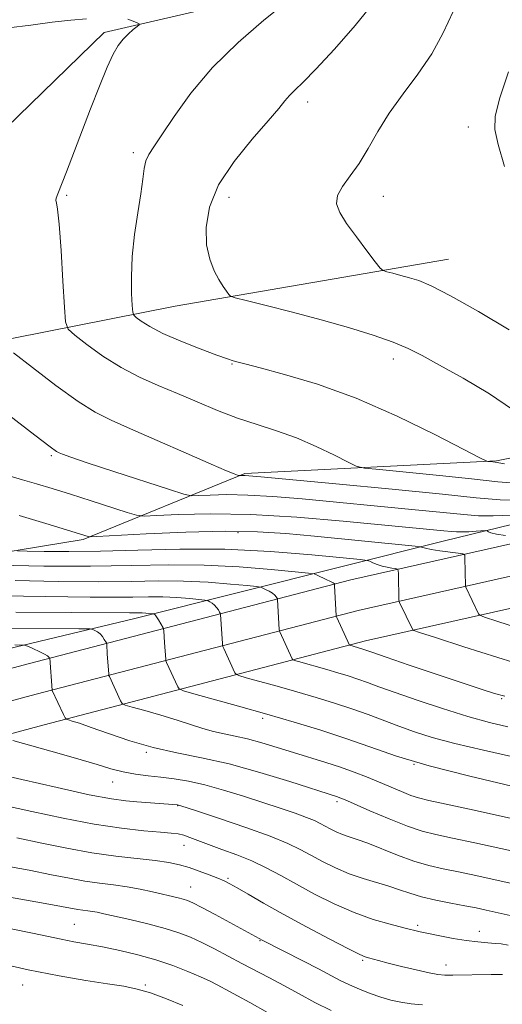
# Model space of a CAD drawing. Extents: x 2139800 to 2142700, y 347300 to 350200.
# Drawn here: x 2141539 to 2141643, y 349049 to 349260 of the extents above; entities that cross this region are included whole.
import ezdxf

# ---------------------------------------------------------------- set-up
doc = ezdxf.new("R2010")
doc.units = 0
doc.header["$MEASUREMENT"] = 0
for name, color, linetype, lineweight in [('DTM HARD BREAKLINE', 7, 'Continuous', 0), ('DTM SPOT ELEVATION', 2, 'Continuous', 13), ('INDEX CONTOUR', 41, 'Continuous', 13), ('INTERMEDIATE CONTOUR', 44, 'Continuous', 0)]:
    doc.layers.add(name, color=color, linetype=linetype, lineweight=lineweight)

msp = doc.modelspace()

# ---------------------------------------------------------------- linework, layer by layer
at = {"layer": 'DTM HARD BREAKLINE'}
for points in [[(2141415.52, 349089.67, 989.2), (2141479.79, 349105.56, 997.17), (2141541.26, 349121.99, 1005.24), (2141610.35, 349139.99, 1016.57), (2141688.13, 349157.47, 1027.48), (2141765.03, 349173.3, 1035.19), (2141839.37, 349187.04, 1038.64), (2141846.7, 349188.82, 1039.15), (2141853.69, 349191.26, 1039.63), (2141860.41, 349194.37, 1040.08), (2141866.79, 349198.12, 1040.48), (2141872.79, 349202.48, 1040.84), (2141878.33, 349207.4, 1041.16), (2141883.37, 349212.83, 1041.42), (2141887.91, 349218.8, 1041.63), (2141889.66, 349221.49, 1041.71), (2141912.28, 349270.84, 1044.86), (2141933.18, 349339.08, 1048.39), (2141962.77, 349427.28, 1053.63), (2141990.29, 349505.63, 1059.29), (2142010.38, 349569.41, 1064.07), (2142032.24, 349637.31, 1069.73)], [(2141416.87, 349083.05, 989.4), (2141481.47, 349099.02, 997.37), (2141542.98, 349115.46, 1005.44), (2141611.94, 349133.43, 1016.77), (2141689.55, 349150.87, 1027.68), (2141766.32, 349166.67, 1035.39), (2141840.78, 349180.44, 1038.84), (2141848.61, 349182.34, 1039.35), (2141856.22, 349185, 1039.83), (2141863.54, 349188.39, 1040.28), (2141870.49, 349192.47, 1040.68), (2141877.02, 349197.21, 1041.04), (2141883.06, 349202.57, 1041.36), (2141888.54, 349208.49, 1041.62), (2141893.43, 349214.91, 1041.83), (2141895.59, 349218.22, 1041.91), (2141918.6, 349268.43, 1045.06), (2141939.61, 349337.02, 1048.59), (2141969.15, 349425.09, 1053.83), (2141996.7, 349503.5, 1059.49), (2142016.81, 349567.36, 1064.27), (2142038.63, 349635.12, 1069.93)], [(2141418.22, 349076.43, 989.2), (2141483.15, 349092.48, 997.17), (2141544.7, 349108.93, 1005.24), (2141613.53, 349126.87, 1016.57), (2141690.97, 349144.27, 1027.48), (2141767.61, 349160.04, 1035.19), (2141842.19, 349173.84, 1038.64), (2141850.52, 349175.86, 1039.15), (2141858.76, 349178.74, 1039.63), (2141866.67, 349182.4, 1040.08), (2141874.2, 349186.82, 1040.48), (2141881.25, 349191.94, 1040.84), (2141887.78, 349197.74, 1041.16), (2141893.72, 349204.14, 1041.42), (2141898.95, 349211.02, 1041.63), (2141901.52, 349214.95, 1041.71), (2141924.92, 349266.02, 1044.86), (2141946.04, 349334.96, 1048.39), (2141975.53, 349422.9, 1053.63), (2142003.11, 349501.37, 1059.29), (2142023.24, 349565.31, 1064.07), (2142045.02, 349632.93, 1069.73)], [(2142000.8, 349580.26, 1064.87), (2141991.25, 349562.03, 1066.81), (2141981.74, 349531.85, 1067.39), (2141964.37, 349472.27, 1060.44), (2141943.67, 349410.89, 1054.02), (2141925.06, 349350.92, 1049.83), (2141907.09, 349293.21, 1047.13), (2141892.69, 349253.2, 1044.59), (2141878.65, 349224.31, 1043.08), (2141865.26, 349211.1, 1042.28), (2141843.25, 349201.1, 1041), (2141783.7, 349192.07, 1039.69), (2141729.09, 349182.14, 1038.34), (2141667.66, 349170.65, 1034.82), (2141641.59, 349165.46, 1030.16), (2141587.7, 349162.74, 1026.22), (2141553.05, 349148.59, 1019.74), (2141516.03, 349142.53, 1015.38), (2141475.92, 349136.72, 1011.66), (2141438.11, 349132.53, 1009.02), (2141408.78, 349144.3, 1007.29), (2141386.56, 349162.16, 1005.37)], [(2141642.68, 349280.84, 1033.96), (2141599.36, 349266.83, 1029.9), (2141557.55, 349257.12, 1027.57), (2141525.95, 349226.43, 1025.09)], [(2141485.5, 349267.86, 1030.67), (2141497.76, 349260.05, 1027.2), (2141498.83, 349248.28, 1026.03), (2141496.58, 349235.52, 1024.54), (2141490.84, 349223.43, 1023.33), (2141487.44, 349202.65, 1021.82), (2141487.22, 349187.38, 1021.11), (2141517.13, 349187.57, 1023.52), (2141572.79, 349198.52, 1031.27), (2141631.31, 349208.6, 1034.88)], [(2141477.33, 349190.75, 1018.84), (2141449.46, 349203.95, 1011.97), (2141425.18, 349207.81, 1008.25), (2141400.71, 349199.08, 1004.38), (2141367.46, 349182.45, 999.87), (2141350.8, 349157.31, 993), (2141341.37, 349133.11, 987.4), (2141339.28, 349117.67, 982.86), (2141341.2, 349107.32, 981.47), (2141353.78, 349093.11, 980.16), (2141371.88, 349089.34, 982), (2141402.04, 349092.2, 986.7), (2141478.86, 349111.3, 997.35), (2141564.15, 349131.72, 1009.31), (2141630.4, 349148.29, 1020.88), (2141697.48, 349164.65, 1029.1), (2141761, 349177.34, 1035.84)]]:
    msp.add_polyline3d(points, dxfattribs=at)
at = {"layer": 'DTM SPOT ELEVATION'}
for p in [(2141601.11, 349242.21, 1032.47), (2141635.57, 349236.88, 1035.66), (2141563.77, 349231.4, 1029.64), (2141549.51, 349222.24, 1028.25), (2141584.29, 349221.81, 1032.68), (2141617.31, 349222.01, 1034.68), (2141619.51, 349187.24, 1031.48), (2141584.93, 349186.15, 1029.89), (2141546.26, 349166.57, 1023.78), (2141586.21, 349150.05, 1019.56), (2141642.65, 349114.56, 1015.86), (2141591.5, 349110.29, 1009.63), (2141566.61, 349103.02, 1005.76), (2141623.87, 349100.44, 1010), (2141559.37, 349096.66, 1003.27), (2141607.38, 349092.48, 1005.67), (2141573.28, 349091.59, 1001.92), (2141574.65, 349083.1, 999.2), (2141584.06, 349076.08, 998.22), (2141576.09, 349074.19, 996.81), (2141551.16, 349066.26, 992.96), (2141624.66, 349066.04, 1000.3), (2141590.96, 349062.7, 995.9), (2141637.92, 349064.74, 1000.6), (2141612.9, 349058.52, 997.8), (2141630.77, 349057.55, 998.69), (2141540.14, 349053.22, 989.25), (2141566.4, 349053.24, 990.23)]:
    msp.add_point(p, dxfattribs=at)
at = {"layer": 'INDEX CONTOUR'}
for points in [[(2141598.725, 349265.407, 1030), (2141591.767, 349259.731, 1030), (2141586.267, 349254.974, 1030), (2141580.759, 349249.592, 1030), (2141576.136, 349244.125, 1030), (2141572.534, 349239.133, 1030), (2141569.905, 349235.182, 1030), (2141568.169, 349232.629, 1030), (2141567.118, 349231.012, 1030), (2141566.514, 349229.662, 1030), (2141566.133, 349227.985, 1030), (2141565.805, 349225.688, 1030), (2141565.375, 349222.552, 1030), (2141564.748, 349218.478, 1030), (2141564.076, 349213.842, 1030), (2141563.572, 349209.141, 1030), (2141563.388, 349204.836, 1030), (2141563.434, 349201.254, 1030), (2141563.557, 349198.687, 1030), (2141563.664, 349197.284, 1030), (2141563.893, 349196.619, 1030), (2141564.439, 349196.122, 1030), (2141565.506, 349195.325, 1030), (2141567.325, 349194.172, 1030), (2141570.133, 349192.712, 1030), (2141573.976, 349191.032, 1030), (2141578.131, 349189.381, 1030), (2141581.682, 349188.049, 1030), (2141583.946, 349187.243, 1030), (2141585.174, 349186.846, 1030), (2141586.513, 349186.475, 1030), (2141587.942, 349186.096, 1030), (2141590.967, 349185.315, 1030), (2141596.183, 349183.94, 1030), (2141603.226, 349181.822, 1030), (2141611.494, 349178.827, 1030), (2141620.272, 349174.99, 1030), (2141628.398, 349171.033, 1030), (2141634.595, 349167.849, 1030), (2141637.99, 349166.089, 1030), (2141639.322, 349165.433, 1030), (2141639.734, 349165.319, 1030), (2141640.236, 349165.266, 1030), (2141641.306, 349165.123, 1030), (2141643.294, 349164.821, 1030)], [(2141539.354, 349153.719, 1020), (2141545.085, 349152.008, 1020), (2141554.136, 349149.256, 1020), (2141554.547, 349149.198, 1020), (2141556.003, 349149.247, 1020), (2141566.53, 349149.801, 1020), (2141575.031, 349150.166, 1020), (2141583.436, 349150.362, 1020), (2141590.395, 349150.251, 1020), (2141596.44, 349149.869, 1020), (2141602.572, 349149.295, 1020), (2141624.161, 349147.147, 1020), (2141625.257, 349147.023, 1020), (2141625.519, 349146.957, 1020), (2141625.769, 349146.859, 1020), (2141626.37, 349146.704, 1020), (2141627.565, 349146.483, 1020), (2141629.459, 349146.199, 1020), (2141633.387, 349145.671, 1020), (2141634.384, 349145.511, 1020), (2141634.757, 349145.255, 1020), (2141634.822, 349144.685, 1020), (2141634.93, 349138.67, 1020), (2141635.02, 349138.393, 1020), (2141637.73, 349132.664, 1020), (2141637.973, 349132.391, 1020), (2141638.994, 349131.988, 1020), (2141641.665, 349131.11, 1020), (2141646.493, 349129.56, 1020)], [(2141538.636, 349133.037, 1010), (2141550.512, 349132.974, 1010), (2141562.996, 349132.874, 1010), (2141564.892, 349132.898, 1010), (2141565.676, 349132.893, 1010), (2141566.454, 349132.856, 1010), (2141568.107, 349132.7, 1010), (2141568.174, 349132.674, 1010), (2141568.277, 349132.614, 1010), (2141568.461, 349132.436, 1010), (2141568.758, 349132.047, 1010), (2141569.176, 349131.404, 1010), (2141570.201, 349129.681, 1010), (2141570.283, 349129.43, 1010), (2141570.312, 349129.079, 1010), (2141570.463, 349126.516, 1010), (2141570.727, 349122.875, 1010), (2141570.789, 349122.591, 1010), (2141570.926, 349122.266, 1010), (2141573.328, 349117.078, 1010), (2141573.649, 349116.615, 1010), (2141574.548, 349116.228, 1010), (2141576.793, 349115.585, 1010), (2141586.345, 349112.918, 1010), (2141592.356, 349111.217, 1010), (2141598.277, 349109.505, 1010), (2141603.942, 349107.787, 1010), (2141609.306, 349106.03, 1010), (2141614.474, 349104.197, 1010), (2141620.141, 349102.249, 1010), (2141627.151, 349100.145, 1010), (2141635.887, 349097.906, 1010), (2141644.878, 349095.803, 1010)], [(2141536.24, 349091.693, 1000), (2141542.08, 349090.41, 1000), (2141548.758, 349088.979, 1000), (2141555.397, 349087.701, 1000), (2141561.245, 349086.81, 1000), (2141566.029, 349086.262, 1000), (2141569.6, 349085.946, 1000), (2141571.919, 349085.751, 1000), (2141573.404, 349085.567, 1000), (2141574.585, 349085.283, 1000), (2141575.927, 349084.81, 1000), (2141577.647, 349084.142, 1000), (2141579.896, 349083.294, 1000), (2141582.747, 349082.279, 1000), (2141585.958, 349081.108, 1000), (2141589.209, 349079.789, 1000), (2141592.279, 349078.321, 1000), (2141595.356, 349076.672, 1000), (2141598.732, 349074.8, 1000), (2141602.604, 349072.712, 1000), (2141606.808, 349070.606, 1000), (2141611.088, 349068.731, 1000), (2141615.183, 349067.281, 1000), (2141618.814, 349066.231, 1000), (2141621.692, 349065.504, 1000), (2141625.253, 349064.634, 1000), (2141627.019, 349064.242, 1000), (2141629.431, 349063.745, 1000), (2141632.255, 349063.213, 1000), (2141635.092, 349062.755, 1000), (2141637.601, 349062.451, 1000), (2141639.685, 349062.269, 1000), (2141641.305, 349062.147, 1000), (2141642.561, 349062.018, 1000), (2141644.093, 349061.791, 1000)], [(2141534.044, 349058.102, 990), (2141541.284, 349056.469, 990), (2141547.931, 349055.174, 990), (2141553.662, 349054.213, 990), (2141558.285, 349053.511, 990), (2141561.75, 349052.967, 990), (2141564.59, 349052.383, 990), (2141567.479, 349051.533, 990), (2141570.879, 349050.282, 990), (2141574.394, 349048.859, 990)]]:
    msp.add_polyline3d(points, dxfattribs=at)
at = {"layer": 'INTERMEDIATE CONTOUR'}
for points in [[(2141615.316, 349263.536, 1032), (2141611.3, 349258.604, 1032), (2141606.856, 349253.542, 1032), (2141602.904, 349249.266, 1032), (2141600.142, 349246.444, 1032), (2141598.387, 349244.751, 1032), (2141597.238, 349243.615, 1032), (2141596.267, 349242.476, 1032), (2141594.943, 349240.835, 1032), (2141592.711, 349238.209, 1032), (2141589.276, 349234.294, 1032), (2141585.392, 349229.512, 1032), (2141582.075, 349224.469, 1032), (2141580.113, 349219.687, 1032), (2141579.374, 349215.37, 1032), (2141579.499, 349211.636, 1032), (2141580.152, 349208.573, 1032), (2141581.093, 349206.13, 1032), (2141582.108, 349204.222, 1032), (2141583.011, 349202.77, 1032), (2141583.734, 349201.728, 1032), (2141584.24, 349201.057, 1032), (2141584.633, 349200.676, 1032), (2141585.593, 349200.334, 1032), (2141587.943, 349199.739, 1032), (2141592.227, 349198.676, 1032), (2141597.87, 349197.24, 1032), (2141604.017, 349195.606, 1032), (2141609.908, 349193.932, 1032), (2141615.146, 349192.31, 1032), (2141619.432, 349190.818, 1032), (2141622.678, 349189.461, 1032), (2141625.663, 349187.944, 1032), (2141629.381, 349185.903, 1032), (2141634.461, 349183.098, 1032), (2141640.064, 349179.805, 1032), (2141644.988, 349176.425, 1032)], [(2141523.911, 349260.861, 1028), (2141526.6, 349259.66, 1028), (2141529.415, 349258.602, 1028), (2141532.82, 349258.016, 1028), (2141537.102, 349258.118, 1028), (2141541.846, 349258.668, 1028), (2141546.458, 349259.314, 1028), (2141550.449, 349259.775, 1028), (2141553.745, 349260.055, 1028)], [(2141632.3, 349261.627, 1034), (2141630.151, 349257.031, 1034), (2141627.707, 349252.54, 1034), (2141624.746, 349248.178, 1034), (2141621.565, 349243.952, 1034), (2141618.593, 349239.863, 1034), (2141616.144, 349235.938, 1034), (2141614.086, 349232.297, 1034), (2141612.17, 349229.083, 1034), (2141610.252, 349226.395, 1034), (2141608.582, 349224.151, 1034), (2141607.515, 349222.22, 1034), (2141607.329, 349220.445, 1034), (2141608.011, 349218.551, 1034), (2141609.476, 349216.231, 1034), (2141611.559, 349213.343, 1034), (2141613.787, 349210.382, 1034), (2141615.609, 349208.007, 1034), (2141616.657, 349206.686, 1034), (2141617.292, 349206.138, 1034), (2141618.059, 349205.893, 1034), (2141619.368, 349205.568, 1034), (2141621.092, 349205.129, 1034), (2141622.971, 349204.63, 1034), (2141624.919, 349204.029, 1034), (2141627.56, 349202.913, 1034), (2141631.691, 349200.774, 1034), (2141637.698, 349197.365, 1034), (2141644.302, 349193.493, 1034)], [(2141562.651, 349259.941, 1028), (2141563.783, 349259.541, 1028), (2141564.621, 349259.191, 1028), (2141565.051, 349258.976, 1028), (2141565.05, 349258.769, 1028), (2141564.617, 349258.395, 1028), (2141563.784, 349257.72, 1028), (2141562.714, 349256.78, 1028), (2141561.6, 349255.656, 1028), (2141560.573, 349254.342, 1028), (2141559.504, 349252.49, 1028), (2141558.201, 349249.664, 1028), (2141556.536, 349245.606, 1028), (2141554.644, 349240.765, 1028), (2141549.466, 349227.299, 1028), (2141547.629, 349222.58, 1028), (2141547.287, 349221.62, 1028), (2141547.211, 349221.14, 1028), (2141547.317, 349220.671, 1028), (2141547.56, 349219.318, 1028), (2141547.909, 349216.083, 1028), (2141548.324, 349210.454, 1028), (2141548.733, 349203.885, 1028), (2141549.054, 349198.318, 1028), (2141549.304, 349195.151, 1028), (2141549.884, 349193.603, 1028), (2141551.289, 349192.345, 1028), (2141553.859, 349190.36, 1028), (2141557.306, 349187.863, 1028), (2141561.184, 349185.38, 1028), (2141565.131, 349183.309, 1028), (2141569.127, 349181.541, 1028), (2141573.239, 349179.84, 1028), (2141577.503, 349178.037, 1028), (2141581.841, 349176.229, 1028), (2141586.143, 349174.583, 1028), (2141590.338, 349173.193, 1028), (2141594.493, 349171.873, 1028), (2141598.71, 349170.364, 1028), (2141602.981, 349168.523, 1028), (2141606.857, 349166.647, 1028), (2141609.783, 349165.146, 1028), (2141611.542, 349164.302, 1028), (2141613.293, 349163.889, 1028), (2141616.536, 349163.551, 1028), (2141622.254, 349163.015, 1028), (2141629.357, 349162.32, 1028), (2141636.236, 349161.589, 1028), (2141641.829, 349160.944, 1028), (2141647.261, 349160.522, 1028)], [(2141644.155, 349248.712, 1036), (2141642.24, 349242.904, 1036), (2141641.27, 349239.1, 1036), (2141641.22, 349236.341, 1036), (2141641.917, 349233.133, 1036), (2141643.272, 349228.417, 1036)], [(2141538.138, 349188.568, 1026), (2141542.202, 349185.398, 1026), (2141547.206, 349181.585, 1026), (2141551.957, 349178.153, 1026), (2141555.652, 349175.83, 1026), (2141559.03, 349174.141, 1026), (2141563.221, 349172.31, 1026), (2141568.927, 349169.804, 1026), (2141575.145, 349167.05, 1026), (2141580.448, 349164.714, 1026), (2141583.759, 349163.298, 1026), (2141585.414, 349162.636, 1026), (2141586.097, 349162.397, 1026), (2141586.404, 349162.301, 1026), (2141586.563, 349162.268, 1026), (2141587.316, 349162.289, 1026), (2141587.764, 349162.281, 1026), (2141588.567, 349162.224, 1026), (2141591.098, 349161.994, 1026), (2141607.157, 349160.496, 1026), (2141619.193, 349159.352, 1026), (2141629.973, 349158.283, 1026), (2141637.249, 349157.517, 1026), (2141642.353, 349157.102, 1026), (2141647.516, 349157.042, 1026)], [(2141537.105, 349175.306, 1024), (2141542.731, 349170.926, 1024), (2141545.978, 349168.438, 1024), (2141547.374, 349167.439, 1024), (2141547.941, 349167.139, 1024), (2141548.664, 349166.84, 1024), (2141550.386, 349166.21, 1024), (2141553.911, 349165.011, 1024), (2141559.608, 349163.139, 1024), (2141571.524, 349159.281, 1024), (2141574.624, 349158.308, 1024), (2141576.231, 349157.974, 1024), (2141577.725, 349157.995, 1024), (2141580.225, 349158.114, 1024), (2141583.822, 349158.19, 1024), (2141588.349, 349158.111, 1024), (2141593.69, 349157.794, 1024), (2141599.928, 349157.266, 1024), (2141623.465, 349155.041, 1024), (2141630.14, 349154.38, 1024), (2141634.574, 349153.913, 1024), (2141637.684, 349153.66, 1024), (2141640.83, 349153.623, 1024), (2141644.96, 349153.786, 1024)], [(2141537.247, 349162.246, 1022), (2141540.104, 349161.373, 1022), (2141543.101, 349160.489, 1022), (2141546.449, 349159.474, 1022), (2141550.333, 349158.266, 1022), (2141554.768, 349156.859, 1022), (2141562.488, 349154.379, 1022), (2141564.484, 349153.785, 1022), (2141566.104, 349153.615, 1022), (2141568.738, 349153.721, 1022), (2141573.49, 349153.946, 1022), (2141580.328, 349154.09, 1022), (2141588.934, 349153.94, 1022), (2141598.813, 349153.363, 1022), (2141608.758, 349152.538, 1022), (2141630.307, 349150.476, 1022), (2141631.898, 349150.308, 1022), (2141633.015, 349150.218, 1022), (2141634.144, 349150.205, 1022), (2141635.627, 349150.263, 1022), (2141637.215, 349150.358, 1022), (2141639.24, 349150.494, 1022), (2141639.534, 349150.483, 1022), (2141639.649, 349150.407, 1022), (2141639.842, 349150.259, 1022), (2141640.387, 349150.043, 1022), (2141641.565, 349149.767, 1022), (2141643.502, 349149.445, 1022)], [(2141539.018, 349146.176, 1018), (2141541.047, 349146.106, 1018), (2141544.709, 349146.032, 1018), (2141550.022, 349145.998, 1018), (2141556.789, 349146.089, 1018), (2141564.797, 349146.335, 1018), (2141573.759, 349146.551, 1018), (2141583.37, 349146.497, 1018), (2141593.166, 349146.022, 1018), (2141602.042, 349145.322, 1018), (2141608.733, 349144.681, 1018), (2141612.395, 349144.309, 1018), (2141613.87, 349144.114, 1018), (2141614.425, 349143.928, 1018), (2141615.096, 349143.627, 1018), (2141616.013, 349143.256, 1018), (2141617.077, 349142.904, 1018), (2141618.183, 349142.64, 1018), (2141619.192, 349142.464, 1018), (2141619.954, 349142.358, 1018), (2141620.371, 349142.266, 1018), (2141620.53, 349141.983, 1018), (2141620.569, 349141.266, 1018), (2141620.69, 349135.529, 1018), (2141620.706, 349135.402, 1018), (2141620.819, 349135.133, 1018), (2141623.619, 349129.285, 1018), (2141623.84, 349129.133, 1018), (2141625.101, 349128.693, 1018), (2141628.482, 349127.591, 1018), (2141634.551, 349125.627, 1018), (2141641.825, 349123.318, 1018), (2141648.307, 349121.359, 1018)], [(2141534.883, 349143.078, 1016), (2141544.637, 349142.918, 1016), (2141554.661, 349142.873, 1016), (2141563.516, 349142.998, 1016), (2141571.406, 349143.141, 1016), (2141578.947, 349143.096, 1016), (2141586.488, 349142.73, 1016), (2141593.321, 349142.191, 1016), (2141598.472, 349141.698, 1016), (2141601.303, 349141.407, 1016), (2141602.52, 349141.219, 1016), (2141603.168, 349140.974, 1016), (2141605.124, 349140.066, 1016), (2141606.037, 349139.625, 1016), (2141606.569, 349139.341, 1016), (2141606.791, 349139.193, 1016), (2141606.849, 349139.127, 1016), (2141606.869, 349139.057, 1016), (2141606.89, 349138.769, 1016), (2141607.248, 349132.285, 1016), (2141607.268, 349132.195, 1016), (2141607.385, 349131.919, 1016), (2141610.07, 349125.98, 1016), (2141610.148, 349125.947, 1016), (2141612.698, 349125.214, 1016), (2141613.164, 349125.062, 1016), (2141615.069, 349124.391, 1016), (2141617.971, 349123.394, 1016), (2141622.872, 349121.73, 1016), (2141634.247, 349117.899, 1016), (2141638.289, 349116.558, 1016), (2141641.129, 349115.661, 1016), (2141643.34, 349115.044, 1016)], [(2141538.503, 349139.792, 1014), (2141547.698, 349139.634, 1014), (2141556.308, 349139.567, 1014), (2141563.353, 349139.635, 1014), (2141569.193, 349139.728, 1014), (2141574.523, 349139.695, 1014), (2141579.81, 349139.439, 1014), (2141584.601, 349139.061, 1014), (2141588.211, 349138.715, 1014), (2141590.196, 349138.511, 1014), (2141591.049, 349138.379, 1014), (2141591.503, 349138.208, 1014), (2141592.135, 349137.912, 1014), (2141592.903, 349137.523, 1014), (2141593.611, 349137.099, 1014), (2141594.105, 349136.695, 1014), (2141594.403, 349136.351, 1014), (2141594.564, 349136.1, 1014), (2141594.646, 349135.932, 1014), (2141594.688, 349135.656, 1014), (2141595.06, 349129.311, 1014), (2141595.088, 349129.088, 1014), (2141595.186, 349128.81, 1014), (2141597.804, 349123.04, 1014), (2141597.93, 349122.859, 1014), (2141598.281, 349122.707, 1014), (2141599.16, 349122.456, 1014), (2141605.247, 349120.747, 1014), (2141607.564, 349120.077, 1014), (2141609.779, 349119.405, 1014), (2141611.878, 349118.718, 1014), (2141613.936, 349117.979, 1014), (2141616.408, 349117.065, 1014), (2141619.845, 349115.828, 1014), (2141624.572, 349114.196, 1014), (2141630.024, 349112.399, 1014), (2141635.414, 349110.74, 1014), (2141640.098, 349109.456, 1014), (2141644.01, 349108.521, 1014)], [(2141530.997, 349136.548, 1012), (2141540.275, 349136.465, 1012), (2141554.554, 349136.26, 1012), (2141559.652, 349136.221, 1012), (2141563.693, 349136.26, 1012), (2141567.042, 349136.313, 1012), (2141570.1, 349136.294, 1012), (2141573.132, 349136.147, 1012), (2141575.88, 349135.93, 1012), (2141579.089, 349135.615, 1012), (2141579.578, 349135.539, 1012), (2141579.839, 349135.441, 1012), (2141580.206, 349135.263, 1012), (2141580.682, 349134.98, 1012), (2141581.185, 349134.573, 1012), (2141581.641, 349134.05, 1012), (2141582.015, 349133.508, 1012), (2141582.28, 349133.072, 1012), (2141582.424, 349132.806, 1012), (2141582.486, 349132.543, 1012), (2141582.873, 349126.337, 1012), (2141582.907, 349125.982, 1012), (2141582.988, 349125.7, 1012), (2141583.183, 349125.251, 1012), (2141585.566, 349120.059, 1012), (2141585.789, 349119.737, 1012), (2141586.414, 349119.468, 1012), (2141587.976, 349119.02, 1012), (2141594.621, 349117.166, 1012), (2141598.802, 349115.982, 1012), (2141602.92, 349114.791, 1012), (2141606.861, 349113.596, 1012), (2141610.592, 349112.374, 1012), (2141614.101, 349111.111, 1012), (2141620.687, 349108.609, 1012), (2141623.985, 349107.435, 1012), (2141627.795, 349106.244, 1012), (2141632.651, 349104.938, 1012), (2141638.807, 349103.472, 1012), (2141645.394, 349102.01, 1012)], [(2141534.421, 349129.575, 1008), (2141552.154, 349129.491, 1008), (2141554.572, 349129.441, 1008), (2141555.137, 349129.334, 1008), (2141555.56, 349129.133, 1008), (2141556.104, 349128.816, 1008), (2141556.671, 349128.369, 1008), (2141557.177, 349127.799, 1008), (2141557.586, 349127.214, 1008), (2141558.026, 349126.474, 1008), (2141558.087, 349126.307, 1008), (2141558.105, 349126.1, 1008), (2141558.228, 349124.135, 1008), (2141558.547, 349119.769, 1008), (2141558.591, 349119.482, 1008), (2141558.669, 349119.281, 1008), (2141561.09, 349114.098, 1008), (2141561.434, 349113.515, 1008), (2141562.078, 349113.156, 1008), (2141563.576, 349112.714, 1008), (2141566.275, 349111.961, 1008), (2141569.698, 349110.982, 1008), (2141573.163, 349109.945, 1008), (2141578.67, 349108.168, 1008), (2141580.973, 349107.506, 1008), (2141583.237, 349106.998, 1008), (2141585.621, 349106.521, 1008), (2141588.274, 349105.922, 1008), (2141591.298, 349105.09, 1008), (2141594.61, 349104.082, 1008), (2141598.081, 349103.001, 1008), (2141604.991, 349100.878, 1008), (2141608.178, 349099.841, 1008), (2141611.063, 349098.809, 1008), (2141613.726, 349097.769, 1008), (2141616.29, 349096.705, 1008), (2141621.196, 349094.628, 1008), (2141623.207, 349093.833, 1008), (2141624.877, 349093.29, 1008), (2141627.059, 349092.764, 1008), (2141630.815, 349091.948, 1008), (2141636.761, 349090.645, 1008), (2141654.682, 349086.68, 1008)], [(2141538.411, 349126.065, 1006), (2141540.521, 349125.958, 1006), (2141541.377, 349125.692, 1006), (2141542.426, 349125.213, 1006), (2141543.674, 349124.628, 1006), (2141544.763, 349124.082, 1006), (2141545.424, 349123.689, 1006), (2141545.728, 349123.441, 1006), (2141545.877, 349123.225, 1006), (2141545.893, 349123.179, 1006), (2141546.393, 349116.372, 1006), (2141546.412, 349116.296, 1006), (2141548.852, 349111.117, 1006), (2141549.201, 349110.419, 1006), (2141549.472, 349110.122, 1006), (2141549.898, 349109.972, 1006), (2141550.724, 349109.734, 1006), (2141552.248, 349109.249, 1006), (2141554.78, 349108.378, 1006), (2141558.502, 349107.057, 1006), (2141563.081, 349105.523, 1006), (2141568.056, 349104.089, 1006), (2141573.099, 349102.958, 1006), (2141578.409, 349101.897, 1006), (2141584.316, 349100.563, 1006), (2141590.913, 349098.749, 1006), (2141597.329, 349096.787, 1006), (2141607.493, 349093.523, 1006), (2141607.991, 349093.337, 1006), (2141608.993, 349092.916, 1006), (2141614.477, 349090.529, 1006), (2141618.61, 349088.78, 1006), (2141622.545, 349087.225, 1006), (2141625.676, 349086.187, 1006), (2141628.581, 349085.458, 1006), (2141632.137, 349084.701, 1006), (2141636.941, 349083.665, 1006), (2141642.488, 349082.446, 1006), (2141652.828, 349080.146, 1006)], [(2141537.998, 349105.597, 1004), (2141548.451, 349102.677, 1004), (2141552.61, 349101.466, 1004), (2141556.065, 349100.402, 1004), (2141558.954, 349099.524, 1004), (2141561.595, 349098.848, 1004), (2141564.25, 349098.37, 1004), (2141566.964, 349098.021, 1004), (2141569.726, 349097.714, 1004), (2141572.561, 349097.358, 1004), (2141575.625, 349096.846, 1004), (2141579.107, 349096.067, 1004), (2141583.107, 349094.958, 1004), (2141587.362, 349093.642, 1004), (2141591.521, 349092.296, 1004), (2141595.268, 349091.065, 1004), (2141598.436, 349089.997, 1004), (2141600.896, 349089.115, 1004), (2141602.597, 349088.42, 1004), (2141603.797, 349087.838, 1004), (2141605.978, 349086.656, 1004), (2141607.246, 349086.029, 1004), (2141608.589, 349085.457, 1004), (2141610.009, 349084.964, 1004), (2141611.72, 349084.402, 1004), (2141613.988, 349083.578, 1004), (2141620.382, 349081.012, 1004), (2141623.838, 349079.759, 1004), (2141627.054, 349078.828, 1004), (2141630.176, 349078.119, 1004), (2141633.459, 349077.454, 1004), (2141637.121, 349076.686, 1004), (2141641.249, 349075.784, 1004), (2141655.864, 349072.519, 1004)], [(2141528.766, 349099.763, 1002), (2141539.897, 349097.197, 1002), (2141547.477, 349095.478, 1002), (2141554.379, 349093.979, 1002), (2141559.122, 349093.068, 1002), (2141562.19, 349092.628, 1002), (2141564.561, 349092.42, 1002), (2141573.234, 349091.814, 1002), (2141573.504, 349091.762, 1002), (2141573.791, 349091.676, 1002), (2141577.565, 349090.437, 1002), (2141582.254, 349088.884, 1002), (2141587.911, 349086.963, 1002), (2141593.131, 349085.084, 1002), (2141596.869, 349083.558, 1002), (2141599.505, 349082.278, 1002), (2141601.782, 349081.036, 1002), (2141604.298, 349079.682, 1002), (2141607.086, 349078.303, 1002), (2141610.036, 349077.046, 1002), (2141613.033, 349076.018, 1002), (2141618.539, 349074.392, 1002), (2141620.811, 349073.626, 1002), (2141623.015, 349072.865, 1002), (2141625.517, 349072.124, 1002), (2141628.546, 349071.42, 1002), (2141631.785, 349070.774, 1002), (2141634.781, 349070.207, 1002), (2141637.221, 349069.724, 1002), (2141639.37, 349069.268, 1002), (2141647.101, 349067.546, 1002)], [(2141538.865, 349084.742, 998), (2141544.208, 349083.628, 998), (2141549.593, 349082.517, 998), (2141554.911, 349081.549, 998), (2141560.022, 349080.828, 998), (2141568.513, 349079.866, 998), (2141571.413, 349079.441, 998), (2141573.675, 349078.959, 998), (2141575.74, 349078.359, 998), (2141577.929, 349077.611, 998), (2141580.075, 349076.814, 998), (2141581.892, 349076.096, 998), (2141583.224, 349075.523, 998), (2141584.436, 349074.913, 998), (2141586.027, 349074.022, 998), (2141588.414, 349072.649, 998), (2141591.699, 349070.777, 998), (2141595.905, 349068.433, 998), (2141600.893, 349065.722, 998), (2141605.873, 349063.065, 998), (2141609.895, 349060.959, 998), (2141612.284, 349059.759, 998), (2141613.473, 349059.24, 998), (2141614.173, 349059.029, 998), (2141616.337, 349058.466, 998), (2141618.379, 349057.947, 998), (2141621.24, 349057.231, 998), (2141624.388, 349056.465, 998), (2141627.136, 349055.838, 998), (2141629.023, 349055.487, 998), (2141630.497, 349055.361, 998), (2141632.233, 349055.358, 998), (2141640.425, 349055.463, 998), (2141642.83, 349055.458, 998)], [(2141535.489, 349078.883, 996), (2141541.489, 349077.79, 996), (2141546.299, 349076.849, 996), (2141550.131, 349076.08, 996), (2141553.423, 349075.482, 996), (2141556.537, 349075.04, 996), (2141559.552, 349074.668, 996), (2141562.474, 349074.267, 996), (2141565.286, 349073.765, 996), (2141567.886, 349073.213, 996), (2141573.406, 349071.931, 996), (2141574.509, 349071.644, 996), (2141575.425, 349071.344, 996), (2141576.575, 349070.829, 996), (2141578.452, 349069.86, 996), (2141581.329, 349068.317, 996), (2141591.555, 349062.781, 996), (2141600.247, 349058.362, 996), (2141603.484, 349056.689, 996), (2141608.113, 349054.241, 996), (2141610.084, 349053.279, 996), (2141612.248, 349052.344, 996), (2141614.543, 349051.457, 996), (2141616.819, 349050.671, 996), (2141618.975, 349050.028, 996), (2141621.098, 349049.539, 996), (2141623.323, 349049.201, 996), (2141625.751, 349049.009, 996)], [(2141529.155, 349073.433, 994), (2141544.114, 349070.838, 994), (2141548.39, 349070.07, 994), (2141551.934, 349069.415, 994), (2141552.999, 349069.264, 994), (2141554.031, 349069.137, 994), (2141555.03, 349068.999, 994), (2141556.071, 349068.81, 994), (2141557.508, 349068.498, 994), (2141563.085, 349067.23, 994), (2141566.937, 349066.314, 994), (2141570.606, 349065.357, 994), (2141573.567, 349064.435, 994), (2141576.05, 349063.47, 994), (2141578.472, 349062.342, 994), (2141581.158, 349060.97, 994), (2141587.042, 349057.855, 994), (2141592.966, 349054.77, 994), (2141596.041, 349053.131, 994), (2141599.283, 349051.352, 994), (2141602.668, 349049.521, 994), (2141606.154, 349047.764, 994)], [(2141537.63, 349065.281, 992), (2141542.219, 349064.357, 992), (2141548.36, 349063.025, 992), (2141551.087, 349062.516, 992), (2141553.995, 349062.009, 992), (2141557.232, 349061.415, 992), (2141560.879, 349060.658, 992), (2141564.76, 349059.73, 992), (2141568.632, 349058.636, 992), (2141572.27, 349057.404, 992), (2141575.506, 349056.145, 992), (2141578.186, 349054.99, 992), (2141580.221, 349054.038, 992), (2141581.775, 349053.255, 992), (2141584.387, 349051.884, 992), (2141586.128, 349050.951, 992), (2141588.758, 349049.493, 992), (2141592.534, 349047.362, 992)]]:
    msp.add_polyline3d(points, dxfattribs=at)

doc.saveas('drawing.dxf')
